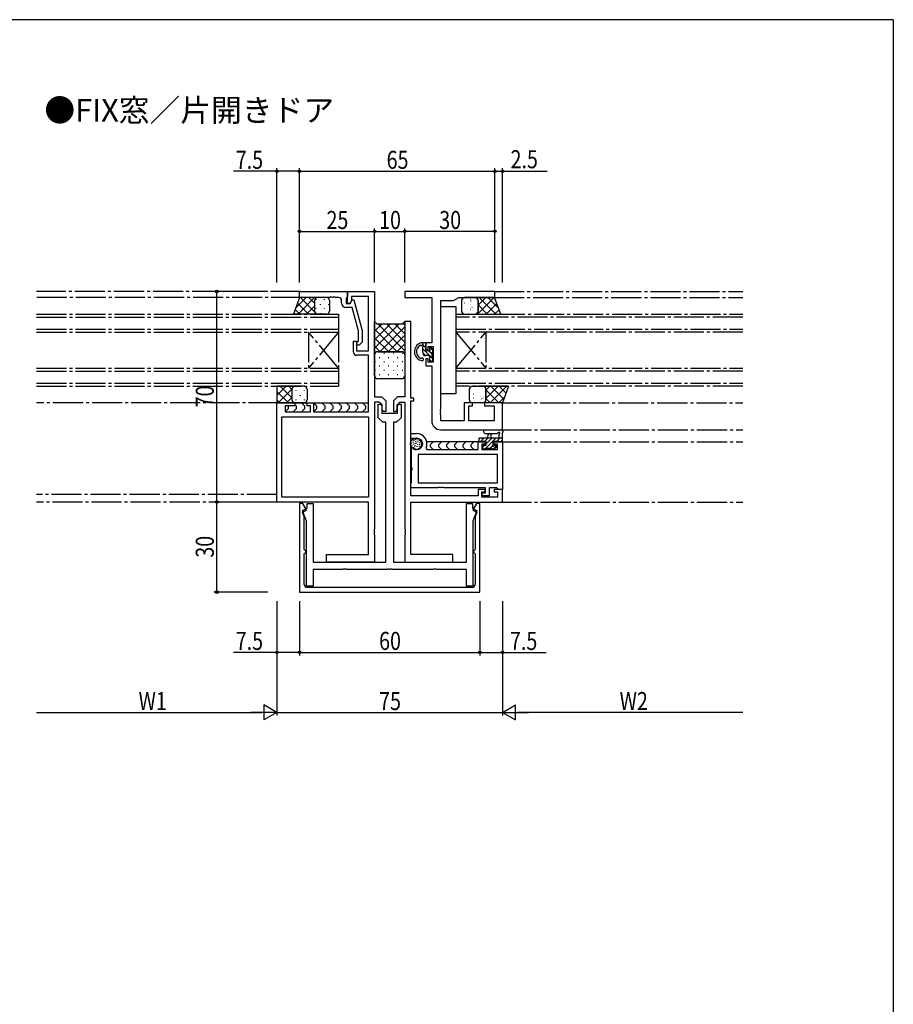
# Model space of a CAD drawing. Extents: x 0 to 1133, y 0 to 806.
# Drawn here: x 813 to 1104, y 475 to 802 of the extents above; entities that cross this region are included whole.
import ezdxf

# ---------------------------------------------------------------- set-up
doc = ezdxf.new("R2010")
doc.units = 0
doc.linetypes.add('YCENTER_1', pattern=[13, 10, -1, 1, -1])
for name, color, linetype in [('USER1', 3, 'CONTINUOUS'), ('YKK_11', 7, 'CONTINUOUS'), ('YKK_12', 2, 'YCENTER_1'), ('YKK_13', 4, 'CONTINUOUS'), ('YKK_D', 6, 'CONTINUOUS'), ('YKK_ZWAK', 7, 'CONTINUOUS')]:
    doc.layers.add(name, color=color, linetype=linetype)
doc.styles.add('text-b', font='extslim2.shx', dxfattribs={"width": 0.8, "bigfont": 'extfont2.shx'})

# ---------------------------------------------------------------- blocks, each defined once
blk = doc.blocks.new('A201')
at = {"layer": 'YKK_ZWAK', "color": 254, "linetype": 'Continuous'}
for q in [(21.000001, 409.99951), (571.000014, 34.999501)]:
    blk.add_line((571.000014, 409.99951), q, dxfattribs=at)

msp = doc.modelspace()

# ---------------------------------------------------------------- linework, layer by layer
at = {"layer": 'YKK_11', "linetype": 'ByBlock', "lineweight": -2, "ltscale": 0.5}
for p, q in [((906.5, 711.59), (922.5, 711.59)), ((906.5, 709.59), (906.5, 711.59)), ((922.5, 711.59), (922.5, 709.89)), ((922.5, 707.59), (922.5, 711.59)), ((922.5, 711.59), (931.5, 711.59)), ((931.5, 711.59), (931.5, 676.59)), ((971.5, 711.59), (941.5, 711.59)), ((941.5, 711.59), (941.5, 709.59)), ((971.5, 709.59), (971.5, 711.59)), ((916.54, 709.59), (906.5, 709.59)), ((916.73, 709.71), (916.54, 709.59)), ((917.27, 709.71), (916.73, 709.71)), ((917.46, 709.59), (917.27, 709.71)), ((917.54, 709.59), (917.46, 709.59)), ((917.73, 709.71), (917.54, 709.59)), ((918.27, 709.71), (917.73, 709.71)), ((918.46, 709.59), (918.27, 709.71)), ((919.5, 709.59), (918.46, 709.59)), ((920.5, 707.79), (920.5, 708.59)), ((922.2, 709.59), (922, 709.39)), ((922, 709.39), (922, 707.59)), ((922, 707.59), (923.3, 707.59)), ((922.5, 709.89), (922.2, 709.59)), ((923.3, 707.59), (922.5, 707.59)), ((923.3, 707.59), (923.99, 708.79)), ((923.8, 708.45), (923.3, 707.59)), ((929.5, 709.96), (923.8, 709.96)), ((923.8, 709.96), (923.8, 708.45)), ((923.99, 708.79), (924.59, 708.79)), ((924.59, 708.79), (927.3, 698.68)), ((929.5, 691.89), (929.5, 709.96)), ((941.5, 709.59), (950.5, 709.59)), ((950.5, 709.59), (950.5, 694.49)), ((953.5, 672.54), (953.5, 708.59)), ((953.5, 708.59), (957.77, 708.59)), ((957.77, 708.59), (959.5, 709.59)), ((959.5, 709.59), (971.5, 709.59)), ((924.02, 706.29), (922, 706.29)), ((926.1, 698.53), (924.02, 706.29)), ((943.5, 701.59), (941.5, 701.59)), ((941.5, 701.59), (941.5, 676.59)), ((943.5, 676.09), (943.5, 701.59)), ((926.1, 695.23), (926.1, 698.53)), ((927.3, 698.68), (927.3, 694.74)), ((924.5, 691.39), (924.5, 695.09)), ((924.5, 695.09), (925.5, 695.09)), ((925.5, 695.09), (925.5, 691.89)), ((925.68, 694.81), (926.1, 695.23)), ((927.3, 694.74), (926.52, 693.96)), ((950.5, 694.49), (948.5, 694.49)), ((948.5, 694.49), (948.5, 692.19)), ((925.5, 691.89), (929.5, 691.89)), ((948.5, 692.19), (949.3, 692.19)), ((949.3, 692.19), (949.3, 693.29)), ((949.3, 693.29), (951, 693.29)), ((951, 693.29), (951, 688.09)), ((929.5, 690.39), (925.5, 690.39)), ((929.5, 671.59), (929.5, 690.39)), ((949.3, 689.19), (948.5, 689.19)), ((948.5, 689.19), (948.5, 686.89)), ((949.3, 688.09), (949.3, 689.19)), ((951, 688.09), (949.3, 688.09)), ((948.5, 686.89), (950.5, 686.89)), ((950.5, 686.89), (950.5, 668.59)), ((899, 641.59), (899, 674.59)), ((899, 674.59), (905, 674.59)), ((905, 674.59), (905, 673.59)), ((909, 673.59), (909, 674.59)), ((909, 674.59), (911.2, 674.59)), ((911.2, 674.59), (911.2, 671.59)), ((931.5, 676.59), (933.85, 676.59)), ((931.5, 674.79), (931.5, 632.54)), ((933.1, 674.79), (931.5, 674.79)), ((934, 673.89), (933.1, 674.79)), ((933.85, 676.59), (935.2, 675.23)), ((935.2, 675.23), (935.2, 671.69)), ((939.15, 676.59), (937.8, 675.23)), ((937.8, 675.23), (937.8, 671.69)), ((939, 673.89), (939.9, 674.79)), ((941.5, 676.59), (939.15, 676.59)), ((939.9, 674.79), (941.5, 674.79)), ((941.5, 674.79), (941.5, 632.54)), ((944.5, 676.09), (943.5, 676.09)), ((943.5, 643.59), (943.5, 675.29)), ((943.5, 675.29), (944.5, 675.29)), ((944.5, 675.29), (944.5, 676.09)), ((964, 674.59), (961.3, 674.59)), ((961.3, 674.59), (961.3, 668.59)), ((964, 673.59), (964, 674.59)), ((974, 674.59), (968, 674.59)), ((968, 674.59), (968, 673.59)), ((974, 665.59), (974, 674.59)), ((905, 673.59), (901.7, 673.59)), ((901.7, 673.59), (901.7, 671.59)), ((901.7, 671.59), (910.2, 671.59)), ((910.2, 673.59), (909, 673.59)), ((910.2, 671.59), (910.2, 673.59)), ((911.2, 671.59), (929.5, 671.59)), ((932.7, 669.58), (932.7, 674.09)), ((932.7, 674.09), (933.4, 674.09)), ((933.4, 674.09), (933.9, 673.59)), ((933.9, 673.59), (933.9, 671.09)), ((934, 672.19), (934, 673.89)), ((934.5, 671.69), (934, 672.19)), ((935.2, 671.69), (934.5, 671.69)), ((937.8, 671.69), (938.5, 671.69)), ((938.5, 671.69), (939, 672.19)), ((939, 672.19), (939, 673.89)), ((939.1, 673.59), (939.6, 674.09)), ((939.1, 671.09), (939.1, 673.59)), ((939.6, 674.09), (940.3, 674.09)), ((940.3, 674.09), (940.3, 669.59)), ((953.38, 672.36), (953.5, 672.54)), ((953.38, 671.81), (953.38, 672.36)), ((953.5, 671.63), (953.38, 671.81)), ((953.38, 671.36), (953.5, 671.54)), ((953.38, 670.81), (953.38, 671.36)), ((953.5, 671.54), (953.5, 671.63)), ((962.8, 668.59), (962.8, 673.59)), ((962.8, 673.59), (964, 673.59)), ((968, 673.59), (971.3, 673.59)), ((971.3, 673.59), (971.3, 668.59)), ((900.63, 669.96), (929.5, 669.96)), ((900.63, 669.96), (929.5, 669.96)), ((900.63, 643.22), (900.63, 669.96)), ((929.5, 669.96), (929.5, 643.22)), ((934.2, 668.09), (932.7, 669.58)), ((933.9, 671.09), (939.1, 671.09)), ((935.25, 668.09), (934.2, 668.09)), ((935.25, 621.59), (935.25, 668.09)), ((937.75, 668.09), (937.75, 621.59)), ((938.8, 668.09), (937.75, 668.09)), ((940.3, 669.59), (938.8, 668.09)), ((953.5, 670.63), (953.38, 670.81)), ((953.5, 668.59), (953.5, 670.63)), ((961.3, 668.59), (953.5, 668.59)), ((971.3, 668.59), (962.8, 668.59)), ((953.5, 665.59), (974, 665.59)), ((943.5, 662.69), (943.5, 664.39)), ((943.5, 664.39), (945.4, 664.39)), ((945.4, 662.69), (943.5, 662.69)), ((965.9, 659.02), (965.9, 661.59)), ((965.9, 661.59), (968.2, 661.59)), ((968.2, 661.59), (968.2, 660.79)), ((971.2, 660.79), (971.2, 661.59)), ((971.2, 661.59), (974, 661.59)), ((974, 661.59), (974, 645.79)), ((943.8, 659.59), (944.17, 659.74)), ((943.8, 653.04), (943.8, 659.59)), ((944.17, 659.74), (944.82, 659.09)), ((944.82, 659.09), (945.4, 659.09)), ((948.59, 659.44), (948.86, 659.02)), ((948.86, 659.02), (965.9, 659.02)), ((968.2, 660.79), (967.1, 660.79)), ((967.1, 660.79), (967.1, 659.02)), ((967.1, 659.02), (972.37, 659.02)), ((972.37, 660.79), (971.2, 660.79)), ((972.37, 659.02), (972.37, 660.79)), ((972.37, 657.39), (946, 657.39)), ((972.37, 657.39), (946, 657.39)), ((946, 657.39), (946, 647.92)), ((972.37, 647.92), (972.37, 657.39)), ((943.92, 652.86), (943.8, 653.04)), ((943.8, 652.13), (943.92, 652.31)), ((943.8, 648.09), (943.8, 652.13)), ((943.92, 652.31), (943.92, 652.86)), ((943.5, 647.79), (943.8, 648.09)), ((943.5, 646.29), (943.5, 647.79)), ((952.54, 646.29), (943.5, 646.29)), ((946, 647.92), (972.37, 647.92)), ((952.73, 646.41), (952.54, 646.29)), ((953.27, 646.41), (952.73, 646.41)), ((953.46, 646.29), (953.27, 646.41)), ((953.54, 646.29), (953.46, 646.29)), ((953.73, 646.41), (953.54, 646.29)), ((954.27, 646.41), (953.73, 646.41)), ((954.46, 646.29), (954.27, 646.41)), ((968.4, 646.29), (954.46, 646.29)), ((968.2, 645.79), (965.9, 645.79)), ((965.9, 645.79), (965.9, 643.59)), ((968.2, 644.99), (968.2, 645.79)), ((968.4, 644.59), (968.4, 646.29)), ((972.17, 646.29), (969.6, 646.29)), ((969.6, 646.29), (969.6, 643.59)), ((974, 645.79), (971.2, 645.79)), ((971.2, 645.79), (971.2, 644.99)), ((972.37, 646.09), (972.17, 646.29)), ((972.67, 645.79), (972.37, 646.09)), ((974, 645.79), (972.67, 645.79)), ((974, 641.59), (974, 645.79)), ((929.5, 643.22), (900.63, 643.22)), ((965.9, 643.59), (943.5, 643.59)), ((967.1, 643.22), (967.1, 644.99)), ((967.1, 644.99), (968.2, 644.99)), ((972.37, 643.22), (967.1, 643.22)), ((967.2, 643.59), (967.2, 644.59)), ((967.2, 644.59), (968.4, 644.59)), ((969.6, 643.59), (967.2, 643.59)), ((971.2, 644.99), (972.37, 644.99)), ((972.37, 644.99), (972.37, 643.22)), ((929.5, 641.59), (899, 641.59)), ((907.6, 641.09), (906.5, 641.09)), ((906.5, 641.09), (906.5, 611.59)), ((907.53, 638.74), (909, 639.59)), ((907.53, 638.25), (908.81, 638.99)), ((908.8, 635.25), (907.53, 638.74)), ((908.81, 638.99), (907.6, 641.09)), ((909, 639.59), (909, 641.09)), ((909, 641.09), (911, 641.09)), ((911, 641.09), (911, 621.59)), ((929.5, 624.09), (929.5, 641.59)), ((943.5, 624.09), (943.5, 641.59)), ((943.5, 641.59), (974, 641.59)), ((962, 621.59), (962, 641.09)), ((962, 641.09), (964, 641.09)), ((964, 641.09), (964, 639.59)), ((964, 639.59), (965.47, 638.74)), ((965.4, 641.09), (964.19, 638.99)), ((964.19, 638.99), (965.47, 638.25)), ((965.47, 638.74), (964.2, 635.25)), ((966.5, 641.09), (965.4, 641.09)), ((966.5, 611.59), (966.5, 641.09)), ((908.1, 636.69), (907.53, 638.25)), ((908.1, 625.79), (908.1, 636.69)), ((965.47, 638.25), (964.9, 636.69)), ((964.9, 636.69), (964.9, 625.79)), ((908.8, 613.59), (908.8, 635.25)), ((931.5, 632.54), (931.38, 632.36)), ((931.38, 632.36), (931.38, 631.81)), ((941.5, 632.54), (941.62, 632.36)), ((941.62, 632.36), (941.62, 631.81)), ((964.2, 635.25), (964.2, 613.59)), ((931.38, 631.81), (931.5, 631.63)), ((931.5, 631.54), (931.38, 631.36)), ((931.38, 631.36), (931.38, 630.81)), ((931.38, 630.81), (931.5, 630.63)), ((931.5, 631.63), (931.5, 631.54)), ((931.5, 630.63), (931.5, 621.59)), ((941.62, 631.81), (941.5, 631.63)), ((941.5, 631.63), (941.5, 631.54)), ((941.5, 631.54), (941.62, 631.36)), ((941.62, 630.81), (941.5, 630.63)), ((941.5, 630.63), (941.5, 621.59)), ((941.62, 631.36), (941.62, 630.81)), ((908.3, 625.59), (908.1, 625.79)), ((908.6, 625.29), (908.3, 625.59)), ((964.7, 625.59), (964.4, 625.29)), ((964.9, 625.79), (964.7, 625.59)), ((908.1, 624.39), (908.3, 624.59)), ((908.1, 614.19), (908.1, 624.39)), ((908.3, 624.59), (908.6, 624.89)), ((908.6, 624.89), (908.6, 625.29)), ((915.5, 621.59), (915.5, 624.09)), ((915.5, 624.09), (929.5, 624.09)), ((957.5, 624.09), (943.5, 624.09)), ((957.5, 621.59), (957.5, 624.09)), ((964.4, 625.29), (964.4, 624.89)), ((964.4, 624.89), (964.7, 624.59)), ((964.7, 624.59), (964.9, 624.39)), ((964.9, 624.39), (964.9, 614.19)), ((911, 621.59), (935.25, 621.59)), ((920.83, 619.09), (911, 619.09)), ((911, 619.09), (911, 613.59)), ((931.5, 621.59), (915.5, 621.59)), ((921.02, 619.23), (920.83, 619.09)), ((921.98, 619.23), (921.02, 619.23)), ((922.17, 619.09), (921.98, 619.23)), ((935.54, 619.09), (922.17, 619.09)), ((935.73, 619.21), (935.54, 619.09)), ((936.27, 619.21), (935.73, 619.21)), ((936.46, 619.09), (936.27, 619.21)), ((936.54, 619.09), (936.46, 619.09)), ((936.73, 619.21), (936.54, 619.09)), ((937.27, 619.21), (936.73, 619.21)), ((937.46, 619.09), (937.27, 619.21)), ((950.83, 619.09), (937.46, 619.09)), ((937.75, 621.59), (962, 621.59)), ((941.5, 621.59), (957.5, 621.59)), ((951.02, 619.23), (950.83, 619.09)), ((951.98, 619.23), (951.02, 619.23)), ((952.17, 619.09), (951.98, 619.23)), ((962, 619.09), (952.17, 619.09)), ((962, 613.59), (962, 619.09)), ((911, 613.59), (908.8, 613.59)), ((963.9, 613.19), (909.1, 613.19)), ((964.2, 613.59), (962, 613.59)), ((906.5, 611.59), (966.5, 611.59))]:
    msp.add_line(p, q, dxfattribs=at)
for centre, radius, start, end in [((919.5, 708.59), 1, 0, 90), ((922, 707.79), 1.5, 180, 270), ((926.1, 694.39), 0.6, 135, 315), ((925.5, 691.39), 1, 180, 270), ((953.5, 668.59), 3, 180, 270), ((945.4, 660.89), 3.5, 335.5966, 90), ((945.4, 660.89), 1.8, 270, 90), ((909.1, 614.19), 1, 180, 270), ((963.9, 614.19), 1, 270, 360)]:
    msp.add_arc(centre, radius, start, end, dxfattribs=at)
at = {"layer": 'YKK_12'}
for p, q in [((906.8, 711.59), (819, 711.59)), ((971.2, 711.59), (1054, 711.59)), ((907.1, 709.59), (819, 709.59)), ((971.2, 709.59), (1054, 709.59)), ((819, 704.09), (919.5, 704.09)), ((919.5, 704.09), (919.5, 698.09)), ((958.5, 704.09), (1054, 704.09)), ((958.5, 704.09), (958.5, 698.09)), ((819, 703.09), (919.5, 703.09)), ((1054, 703.09), (958.5, 703.09)), ((819, 699.09), (919.5, 699.09)), ((819, 698.09), (919.5, 698.09)), ((909.5, 698.09), (909.5, 686.09)), ((919.5, 698.09), (909.5, 686.09)), ((919.5, 686.09), (909.5, 698.09)), ((919.5, 698.09), (919.5, 686.09)), ((958.5, 699.09), (1054, 699.09)), ((1054, 698.09), (958.5, 698.09)), ((958.5, 698.09), (958.5, 686.09)), ((958.5, 698.09), (968.5, 686.09)), ((958.5, 686.09), (968.5, 698.09)), ((968.5, 698.09), (968.5, 686.09)), ((819, 686.09), (919.5, 686.09)), ((819, 685.09), (919.5, 685.09)), ((919.5, 686.09), (919.5, 680.09)), ((958.5, 686.09), (1054, 686.09)), ((958.5, 686.09), (958.5, 680.09)), ((1054, 685.09), (958.5, 685.09)), ((819, 681.09), (919.5, 681.09)), ((819, 680.09), (919.5, 680.09)), ((958.5, 681.09), (1054, 681.09)), ((1054, 680.09), (958.5, 680.09)), ((899.5, 674.59), (819, 674.59)), ((973.5, 674.59), (1054, 674.59)), ((973.7, 665.59), (1054, 665.59)), ((973.7, 661.59), (1054, 661.59)), ((899, 644.09), (819, 644.09)), ((899.3, 641.59), (819, 641.59)), ((973.7, 641.59), (1054, 641.59))]:
    msp.add_line(p, q, dxfattribs=at)
at = {"layer": 'YKK_13'}
for p, q in [((906.5, 709.59), (904.5, 704.09)), ((912.5, 709.59), (906.5, 709.59)), ((911.5, 708.59), (911.5, 705.09)), ((911.5, 708.59), (911.5, 705.09)), ((915.5, 709.59), (912.5, 709.59)), ((916.5, 708.59), (916.5, 705.09)), ((960.41, 708.59), (960.41, 705.09)), ((964.91, 709.59), (961.41, 709.59)), ((971.41, 709.59), (964.91, 709.59)), ((965.91, 705.09), (965.91, 708.59)), ((965.91, 708.59), (965.91, 705.09)), ((973.41, 704.09), (971.41, 709.59)), ((912.5, 704.09), (904.5, 704.09)), ((915.5, 704.09), (912.5, 704.09)), ((953.5, 677.59), (953.5, 706.59)), ((953.5, 706.59), (958.5, 706.59)), ((958.5, 706.59), (958.5, 677.59)), ((961.41, 704.09), (964.91, 704.09)), ((964.91, 704.09), (973.41, 704.09)), ((931.5, 701.59), (932.25, 700.84)), ((931.5, 690.59), (931.5, 701.59)), ((932.25, 700.84), (940.75, 700.84)), ((940.75, 700.84), (941.5, 701.59)), ((941.5, 701.59), (941.5, 690.59)), ((948.2, 694.49), (946.9, 694.49)), ((947.5, 693.95), (947.5, 694.49)), ((932.5, 691.59), (940.5, 691.59)), ((940.5, 691.59), (932.5, 691.59)), ((946.82, 693.69), (947.03, 693.69)), ((947.5, 691.29), (947.5, 693.24)), ((948.5, 692.19), (948.5, 694.19)), ((949.24, 691.89), (948.8, 691.89)), ((949.7, 692.69), (949.7, 692.35)), ((950.71, 692.4), (950.21, 692.9)), ((950.6, 689.39), (950.6, 691.39)), ((950.8, 691.59), (950.8, 692.19)), ((931.5, 683.59), (931.5, 690.59)), ((941.5, 690.59), (941.5, 683.59)), ((949.4, 690.29), (948.5, 690.29)), ((949.7, 689.99), (949.7, 688.69)), ((950, 688.39), (950.5, 688.39)), ((950.8, 688.69), (950.8, 689.19)), ((940.5, 682.59), (932.5, 682.59)), ((905, 680.09), (899, 680.09)), ((899, 680.09), (899, 674.59)), ((904, 679.09), (904, 675.59)), ((908, 680.09), (905, 680.09)), ((909, 679.09), (909, 675.59)), ((963, 675.59), (963, 679.09)), ((964, 680.09), (967.5, 680.09)), ((967.5, 680.09), (976, 680.09)), ((968.5, 679.09), (968.5, 675.59)), ((968.5, 675.59), (968.5, 679.09)), ((976, 680.09), (974, 674.59)), ((905, 674.59), (899, 674.59)), ((904.7, 674.59), (909.3, 674.59)), ((908, 674.59), (905, 674.59)), ((907.12, 674.59), (908.12, 673.59)), ((910.7, 674.59), (929.5, 674.59)), ((911.2, 674.59), (912.2, 673.59)), ((913.91, 674.59), (914.91, 673.59)), ((916.62, 674.59), (917.62, 673.59)), ((919.32, 674.59), (920.32, 673.59)), ((922.03, 674.59), (923.03, 673.59)), ((924.74, 674.59), (925.74, 673.59)), ((927.45, 674.59), (928.45, 673.59)), ((958.5, 677.59), (953.5, 677.59)), ((967.5, 674.59), (964, 674.59)), ((974, 674.59), (967.5, 674.59)), ((902.7, 672.59), (901.79, 671.67)), ((902.7, 673.59), (902.7, 673.59)), ((902.7, 673.59), (902.7, 672.59)), ((905.41, 672.59), (904.41, 671.59)), ((905, 673.99), (905.41, 673.59)), ((905.41, 673.59), (905.41, 672.59)), ((908.12, 672.59), (907.12, 671.59)), ((908.12, 673.59), (908.12, 672.59)), ((912.2, 672.59), (911.29, 671.67)), ((912.2, 673.59), (912.2, 672.59)), ((914.91, 672.59), (913.91, 671.59)), ((914.91, 673.59), (914.91, 672.59)), ((917.62, 672.59), (916.62, 671.59)), ((917.62, 673.59), (917.62, 672.59)), ((920.32, 672.59), (919.32, 671.59)), ((920.32, 673.59), (920.32, 672.59)), ((923.03, 672.59), (922.03, 671.59)), ((923.03, 673.59), (923.03, 672.59)), ((925.74, 672.59), (924.74, 671.59)), ((925.74, 673.59), (925.74, 672.59)), ((928.45, 672.59), (927.45, 671.59)), ((928.45, 673.59), (928.45, 672.59)), ((968.27, 665.59), (973.43, 665.59)), ((943.53, 661.59), (943.5, 661.59)), ((944.23, 661.57), (944.23, 661.37)), ((944.48, 662.12), (944.48, 661.92)), ((944.94, 662.44), (944.94, 662.24)), ((945.1, 661.82), (945.1, 661.62)), ((945.56, 662.33), (945.56, 662.13)), ((945.81, 661.69), (945.81, 661.49)), ((946.3, 662.15), (946.3, 661.95)), ((966.4, 661.59), (948.83, 661.59)), ((950.97, 661.59), (949.97, 660.59)), ((953.68, 661.59), (952.68, 660.59)), ((956.39, 661.59), (955.39, 660.59)), ((959.1, 661.59), (958.1, 660.59)), ((961.8, 661.59), (960.8, 660.59)), ((964.51, 661.59), (963.51, 660.59)), ((966.1, 662.49), (966.1, 661.89)), ((974, 662.79), (966.4, 662.79)), ((966.4, 661.59), (967, 661.59)), ((967.2, 661.79), (968.5, 661.79)), ((967.9, 661.59), (968.5, 661.59)), ((968.27, 664.39), (972.23, 664.38)), ((968.5, 661.79), (968.5, 660.39)), ((969.1, 662.79), (969.2, 663.93)), ((970.3, 662.79), (970.2, 663.93)), ((970.9, 661.79), (972.9, 661.79)), ((970.9, 660.85), (970.9, 661.79)), ((970.9, 661.59), (971.5, 661.59)), ((972.8, 663.97), (972.8, 662.79)), ((973.1, 661.59), (973.7, 661.59)), ((974, 661.89), (974, 664.57)), ((943.8, 659.02), (943.5, 659.02)), ((943.68, 661.25), (943.68, 661.05)), ((943.84, 660.41), (943.84, 660.21)), ((944.3, 660.97), (944.3, 660.77)), ((944.34, 659.87), (944.34, 659.67)), ((944.78, 660.01), (944.78, 659.81)), ((944.83, 661.11), (944.83, 660.91)), ((944.87, 660.51), (944.87, 660.31)), ((944.94, 659.43), (944.94, 659.23)), ((945.35, 661.23), (945.35, 661.03)), ((945.49, 659.25), (945.49, 659.05)), ((945.52, 660.12), (945.52, 659.92)), ((945.72, 660.88), (945.72, 660.68)), ((946.21, 659.48), (946.21, 659.28)), ((946.34, 660.28), (946.34, 660.08)), ((946.39, 660.83), (946.39, 660.63)), ((946.44, 661.41), (946.44, 661.21)), ((946.85, 660.01), (946.85, 659.81)), ((947.06, 660.67), (947.06, 660.47)), ((947.13, 661.39), (947.13, 661.19)), ((949.97, 660.59), (949.97, 660.02)), ((949.97, 660.02), (950.97, 659.02)), ((952.68, 660.59), (952.68, 660.02)), ((952.68, 660.02), (953.68, 659.02)), ((955.39, 660.59), (955.39, 660.02)), ((955.39, 660.02), (956.39, 659.02)), ((958.1, 660.59), (958.1, 660.02)), ((958.1, 660.02), (959.1, 659.02)), ((960.8, 660.59), (960.8, 659.93)), ((960.8, 659.93), (961.72, 659.02)), ((963.51, 660.59), (963.51, 660.02)), ((963.51, 660.02), (964.51, 659.02)), ((967.3, 660.09), (967.3, 659.59)), ((968.5, 660.39), (967.6, 660.39)), ((967.6, 659.29), (968.1, 659.29)), ((968.3, 659.49), (970.4, 659.49)), ((970.6, 659.29), (971.2, 659.29)), ((971.7, 660.39), (971.36, 660.39)), ((971.41, 659.37), (971.91, 659.87))]:
    msp.add_line(p, q, dxfattribs=at)
at = {"layer": 'YKK_13', "linetype": 'Continuous'}
for p, q in [((908.68, 709.59), (905.25, 706.15)), ((909.45, 704.09), (905.82, 707.72)), ((911.51, 709.59), (906.01, 704.09)), ((911.53, 704.83), (906.78, 709.59)), ((911.5, 707.69), (909.61, 709.59)), ((911.9, 709.03), (911.9, 708.83)), ((912.44, 709.58), (912.44, 709.59)), ((913.32, 707.42), (913.32, 707.22)), ((914.73, 709.03), (914.73, 708.83)), ((916.15, 707.42), (916.15, 707.22)), ((960.59, 707.92), (960.6, 707.91)), ((961.31, 707.88), (961.35, 707.85)), ((963.3, 708.91), (963.4, 708.91)), ((963.54, 708.36), (963.58, 708.34)), ((965.44, 709.43), (965.59, 709.59)), ((965.48, 708.75), (965.52, 708.72)), ((965.75, 704.09), (971.25, 709.59)), ((965.91, 707.07), (968.42, 709.59)), ((966.3, 709.59), (971.8, 704.09)), ((968.58, 704.09), (972.12, 707.62)), ((969.13, 709.59), (972.71, 706.01)), ((906.62, 704.09), (905.06, 705.64)), ((911.5, 706.75), (908.84, 704.09)), ((911.88, 704.3), (911.67, 704.09)), ((911.9, 706), (911.9, 705.8)), ((912.28, 704.09), (912.25, 704.12)), ((913.32, 704.39), (913.32, 704.19)), ((914.73, 706), (914.73, 705.8)), ((916.15, 704.39), (916.15, 704.33)), ((961.92, 705.85), (961.97, 705.82)), ((962.55, 704.7), (962.56, 704.7)), ((963.35, 705.64), (963.45, 705.64)), ((963.47, 707.24), (963.48, 707.24)), ((963.87, 706.23), (963.91, 706.21)), ((964.48, 704.2), (964.52, 704.18)), ((965.72, 704.51), (966.14, 704.09)), ((965.91, 707.15), (968.97, 704.09)), ((971.41, 704.09), (972.87, 705.55)), ((931.5, 701.2), (931.69, 701.39)), ((931.5, 698.37), (933.97, 700.84)), ((931.5, 695.54), (936.79, 700.84)), ((931.5, 692.71), (939.62, 700.84)), ((941.5, 691.9), (932.56, 700.84)), ((941.5, 694.73), (935.39, 700.84)), ((941.5, 697.56), (938.22, 700.84)), ((941.5, 700.39), (940.9, 700.99)), ((938.99, 691.59), (931.5, 699.07)), ((933.2, 691.59), (941.5, 699.88)), ((936.16, 691.59), (931.5, 696.24)), ((936.03, 691.59), (941.5, 697.06)), ((933.33, 691.59), (931.5, 693.41)), ((931.65, 691.12), (931.76, 691.12)), ((934.59, 691.12), (934.79, 691.12)), ((937.62, 691.12), (937.82, 691.12)), ((938.86, 691.59), (941.5, 694.23)), ((940.65, 691.12), (940.85, 691.12)), ((941.29, 691.19), (941.5, 691.4)), ((931.56, 688.29), (931.76, 688.29)), ((932.97, 689.7), (933.17, 689.7)), ((934.59, 688.29), (934.79, 688.29)), ((936, 689.7), (936.2, 689.7)), ((937.62, 688.29), (937.82, 688.29)), ((939.03, 689.7), (939.23, 689.7)), ((940.65, 688.29), (940.85, 688.29)), ((931.56, 685.46), (931.76, 685.46)), ((932.97, 686.87), (933.17, 686.87)), ((934.59, 685.46), (934.79, 685.46)), ((936, 686.87), (936.2, 686.87)), ((937.62, 685.46), (937.82, 685.46)), ((939.03, 686.87), (939.23, 686.87)), ((940.65, 685.46), (940.85, 685.46)), ((932.97, 684.04), (933.17, 684.04)), ((934.59, 682.63), (934.79, 682.63)), ((936, 684.04), (936.2, 684.04)), ((937.62, 682.63), (937.82, 682.63)), ((939.03, 684.04), (939.23, 684.04)), ((940.65, 682.63), (940.79, 682.63)), ((902.05, 680.09), (899, 677.03)), ((899.23, 680.09), (899, 679.86)), ((902.79, 674.59), (899, 678.38)), ((904.01, 679.21), (899.38, 674.59)), ((904, 676.21), (900.12, 680.09)), ((904, 679.04), (902.95, 680.09)), ((904.88, 680.09), (904.88, 680.08)), ((905.25, 678.71), (905.25, 678.51)), ((906.67, 680.09), (906.67, 679.93)), ((908.08, 678.71), (908.08, 678.51)), ((963.77, 679.54), (963.81, 679.51)), ((966, 680.02), (966.05, 680)), ((966.33, 677.89), (966.37, 677.87)), ((967.16, 679.48), (967.17, 679.47)), ((967.43, 679.52), (967.53, 679.52)), ((968.5, 678.79), (969.8, 680.09)), ((968.5, 675.96), (972.63, 680.09)), ((968.5, 678.87), (972.78, 674.59)), ((969.96, 674.59), (975.46, 680.09)), ((970.11, 680.09), (974.43, 675.77)), ((972.94, 680.09), (975.19, 677.84)), ((975.77, 680.09), (975.94, 679.92)), ((899.96, 674.59), (899, 675.55)), ((904, 676.37), (902.21, 674.59)), ((905.25, 675.68), (905.25, 675.48)), ((906.67, 677.1), (906.67, 676.9)), ((908.08, 675.68), (908.08, 675.48)), ((963.41, 677.61), (963.42, 677.6)), ((964.26, 676.21), (964.36, 676.21)), ((964.39, 677.51), (964.43, 677.48)), ((964.71, 675.38), (964.76, 675.35)), ((966.63, 676.85), (966.64, 676.85)), ((966.95, 675.86), (966.99, 675.84)), ((967.48, 676.26), (967.58, 676.26)), ((968.5, 676.04), (969.96, 674.59)), ((972.79, 674.59), (974.69, 676.49)), ((966.1, 662.46), (966.43, 662.79)), ((966.58, 661.59), (967.78, 662.79)), ((968.13, 661.79), (969.13, 662.79)), ((968.5, 660.81), (970.47, 662.79)), ((968.52, 659.49), (971.82, 662.79)), ((972.17, 661.79), (973.17, 662.79)), ((973.31, 661.59), (974, 662.27)), ((967.3, 659.61), (968.07, 660.39)), ((969.87, 659.49), (970.67, 660.29)), ((971.01, 659.29), (971.96, 660.23))]:
    msp.add_line(p, q, dxfattribs=at)
at = {"layer": 'YKK_13', "linetype": 'Continuous', "ltscale": 0.3}
for p, q in [((948.25, 694.48), (948.5, 694.24)), ((947.5, 692.54), (950.6, 689.44)), ((947.51, 691.19), (948.4, 690.29)), ((947.75, 693.64), (948.5, 692.89)), ((949.75, 691.64), (950.6, 690.79)), ((949.82, 692.92), (950.8, 691.93)), ((949.7, 688.99), (950.31, 688.39)), ((950.67, 689.38), (950.79, 689.25))]:
    msp.add_line(p, q, dxfattribs=at)
at = {"layer": 'YKK_13'}
msp.add_circle((945.4, 660.89), 2, dxfattribs=at)
for centre, radius, start, end in [((912.5, 708.59), 1, 90, 180), ((912.5, 708.59), 1, 90, 180), ((915.5, 708.59), 1, 0, 90), ((961.41, 708.59), 1, 90, 180), ((964.91, 708.59), 1, 0, 90), ((964.91, 708.59), 1, 360, 90), ((912.5, 705.09), 1, 180, 270), ((912.5, 705.09), 1, 180, 270), ((915.5, 705.09), 1, 270, 0), ((961.41, 705.09), 1, 180, 270), ((964.91, 705.09), 1, 270, 0), ((964.91, 705.09), 1, 270, 0), ((947.72, 691.58), 3.02, 105.757, 261.7197), ((948.2, 694.19), 0.3, 0, 90), ((932.5, 690.59), 1, 90, 180), ((932.5, 690.59), 1, 90, 180), ((940.5, 690.59), 1, 0, 90), ((940.5, 690.59), 1, 0, 90), ((947.72, 691.58), 2.32, 116.5789, 248.8713), ((946.82, 693.39), 0.3, 90, 116.5789), ((947.03, 693.99), 0.3, 270, 328.2153), ((947.5, 693.7), 0.25, 303.0557, 148.2153), ((947.8, 693.24), 0.3, 123.0557, 180), ((948.5, 691.29), 1, 180, 270), ((948.8, 692.19), 0.3, 180, 270), ((949.24, 691.59), 0.3, 33.0557, 90), ((949.7, 691.89), 0.25, 213.0557, 56.9443), ((950, 692.69), 0.3, 45, 180), ((950, 692.35), 0.3, 180, 236.9443), ((950.6, 691.59), 0.2, 270, 0), ((950.5, 692.19), 0.3, 0, 45), ((946.99, 689.7), 0.3, 248.8713, 298.5156), ((947.35, 689.04), 0.45, 261.7197, 118.5156), ((949.4, 689.99), 0.3, 0, 90), ((950, 688.69), 0.3, 180, 270), ((950.5, 688.69), 0.3, 270, 0), ((950.6, 689.19), 0.2, 0, 90), ((932.5, 683.59), 1, 180, 270), ((940.5, 683.59), 1, 270, 0), ((905, 679.09), 1, 90, 180), ((905, 679.09), 1, 90, 180), ((908, 679.09), 1, 0, 90), ((964, 679.09), 1, 90, 180), ((967.5, 679.09), 1, 0, 90), ((967.5, 679.09), 1, 360, 90), ((905, 675.59), 1, 180, 270), ((908, 675.59), 1, 270, 0), ((964, 675.59), 1, 180, 270), ((967.5, 675.59), 1, 270, 0), ((967.5, 675.59), 1, 270, 0), ((968.27, 664.99), 0.6, 89.9598, 269.9598), ((972.8, 664.49), 0.3, 300, 160.8102), ((973.43, 665.29), 0.3, 40.5288, 90), ((973.89, 665.68), 0.3, 220.5288, 280.5288), ((974, 665.09), 0.3, 300, 100.5288), ((974.3, 664.57), 0.3, 120, 180), ((966.4, 662.49), 0.3, 90, 180), ((966.4, 661.89), 0.3, 180, 270), ((967, 661.79), 0.2, 270, 0), ((969.7, 663.89), 0.5, 5.0921, 174.9079), ((972.23, 664.68), 0.3, 269.9598, 340.8102), ((973.1, 663.97), 0.3, 120, 180), ((973.1, 661.79), 0.2, 180, 270), ((973.7, 661.89), 0.3, 270, 0), ((967.6, 660.09), 0.3, 90, 180), ((967.6, 659.59), 0.3, 180, 270), ((968.1, 659.49), 0.2, 270, 0), ((970.6, 659.49), 0.2, 180, 270), ((970.9, 660.39), 0.25, 123.0557, 326.9443), ((970.6, 660.85), 0.3, 303.0557, 0), ((971.36, 660.09), 0.3, 90, 146.9443), ((971.2, 659.59), 0.3, 270, 315), ((971.7, 660.09), 0.3, 315, 90)]:
    msp.add_arc(centre, radius, start, end, dxfattribs=at)
at = {"layer": 'YKK_D'}
for p, q in [((899, 751.59), (884.5, 751.59)), ((899, 714.59), (899, 752.59)), ((906.5, 751.59), (899, 751.59)), ((906.5, 714.59), (906.5, 752.59)), ((906.5, 714.59), (906.5, 752.59)), ((906.5, 751.59), (971.5, 751.59)), ((971.5, 714.59), (971.5, 752.59)), ((971.5, 714.59), (971.5, 752.59)), ((971.5, 751.59), (974, 751.59)), ((974, 714.59), (974, 752.59)), ((974, 751.59), (988.9, 751.59)), ((906.5, 714.59), (906.5, 732.59)), ((906.5, 731.59), (931.5, 731.59)), ((931.5, 714.59), (931.5, 732.59)), ((931.5, 714.59), (931.5, 732.59)), ((931.5, 731.59), (941.5, 731.59)), ((941.5, 714.59), (941.5, 732.59)), ((941.5, 714.59), (941.5, 732.59)), ((971.5, 731.59), (941.5, 731.59)), ((971.5, 714.59), (971.5, 732.59)), ((896, 711.59), (878, 711.59)), ((879, 641.59), (879, 711.59)), ((896, 641.59), (878, 641.59)), ((896, 641.59), (878, 641.59)), ((879, 611.59), (879, 641.59)), ((896, 611.59), (878, 611.59)), ((899, 608.59), (899, 570.59)), ((899, 608.59), (899, 570.59)), ((899, 608.59), (899, 590.59)), ((906.5, 608.59), (906.5, 590.59)), ((906.5, 608.59), (906.5, 590.59)), ((966.5, 608.59), (966.5, 590.59)), ((966.5, 608.59), (966.5, 590.59)), ((974, 608.59), (974, 570.59)), ((974, 608.59), (974, 570.59)), ((974, 608.59), (974, 590.59)), ((899, 591.59), (884.5, 591.59)), ((906.5, 591.59), (899, 591.59)), ((906.5, 591.59), (966.5, 591.59)), ((966.5, 591.59), (974, 591.59)), ((974, 591.59), (988.5, 591.59)), ((819, 571.59), (894, 571.59)), ((899, 571.59), (974, 571.59)), ((1054, 571.59), (979, 571.59))]:
    msp.add_line(p, q, dxfattribs=at)
at = {"layer": 'YKK_D', "lineweight": -2}
for p, q in [((899, 571.59), (894.67, 574.09)), ((894.67, 574.09), (894.67, 569.09)), ((974, 571.59), (978.33, 574.09)), ((978.33, 569.09), (978.33, 574.09)), ((899, 571.59), (890.34, 571.59)), ((899, 571.59), (894.67, 569.09)), ((974, 571.59), (978.33, 569.09)), ((974, 571.59), (982.66, 571.59))]:
    msp.add_line(p, q, dxfattribs=at)
at = {"layer": 'YKK_D', "linetype": 'ByBlock', "lineweight": -2}
for centre in [(899, 751.59), (906.5, 751.59), (906.5, 751.59), (971.5, 751.59), (971.5, 751.59), (974, 751.59), (906.5, 731.59), (931.5, 731.59), (931.5, 731.59), (941.5, 731.59), (941.5, 731.59), (971.5, 731.59), (879, 711.59), (879, 641.59), (879, 641.59), (879, 611.59), (899, 591.59), (906.5, 591.59), (906.5, 591.59), (966.5, 591.59), (966.5, 591.59), (974, 591.59)]:
    msp.add_circle(centre, 0.425, dxfattribs=at)

# ---------------------------------------------------------------- block references
at = {"layer": 'YKK_ZWAK', "xscale": 2, "yscale": 2, "zscale": 2}
msp.add_blockref('A201', (-38, -18), dxfattribs=at)

# ---------------------------------------------------------------- texts
at = {"layer": 'USER1', "style": 'text-b'}
msp.add_text('●FIX窓／片開きドア', height=7.5, dxfattribs=at).set_placement((821.65, 768.14))
at = {"layer": 'YKK_D', "style": 'text-b', "width": 0.8}
for s, p in [('7.5', (885.3, 752.39)), ('65', (935.48, 752.39)), ('2.5', (976.7, 752.59)), ('25', (915.48, 732.39)), ('10', (932.98, 732.39)), ('30', (952.98, 732.39)), ('7.5', (885.3, 592.39)), ('60', (932.98, 592.39)), ('7.5', (976.5, 592.39)), ('W1', (852.98, 572.39)), ('75', (932.98, 572.39)), ('W2', (1012.98, 572.39))]:
    msp.add_text(s, height=6, dxfattribs=at).set_placement(p)
for s, p in [('70', (878, 673.07)), ('30', (878, 623.07))]:
    msp.add_text(s, height=6, rotation=90, dxfattribs=at).set_placement(p)

doc.saveas('drawing.dxf')
